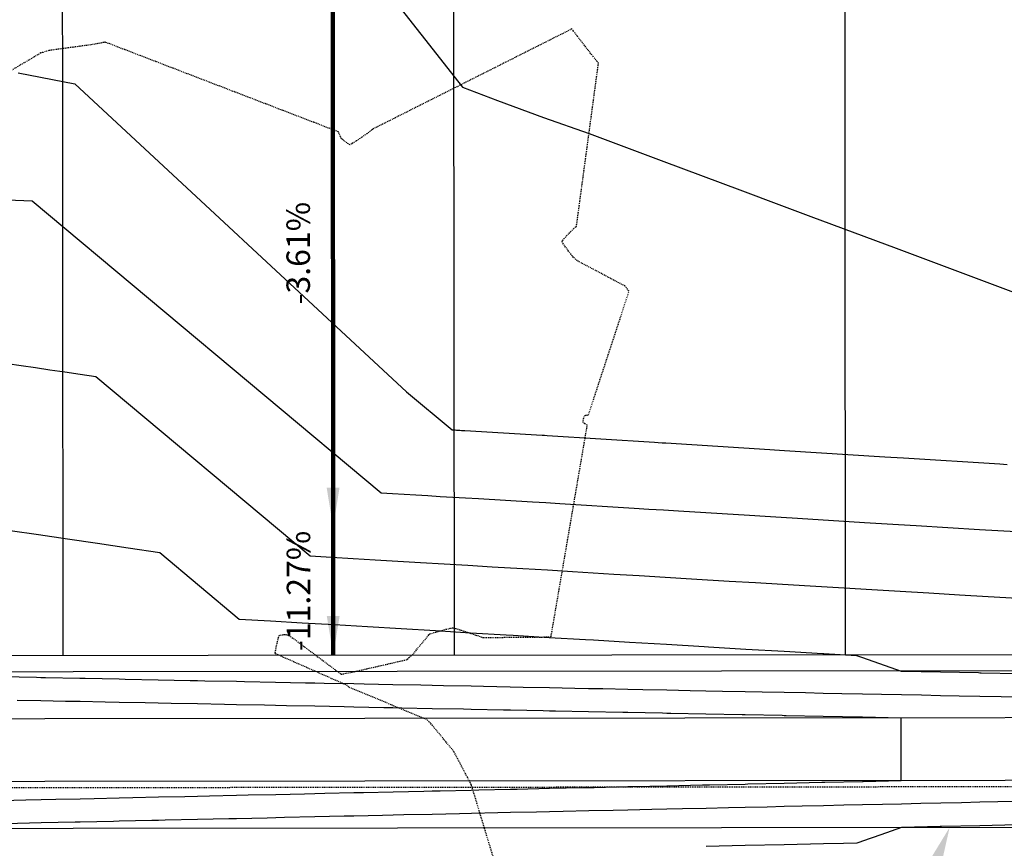
# Model space of a CAD drawing. Units: feet. Extents: x 2026887 to 2031460, y 13729329 to 13731615.
# Drawn here: x 2027600 to 2027726, y 13729566 to 13729672 of the extents above; entities that cross this region are included whole.
import ezdxf
from ezdxf import colors
from ezdxf.entities.mleader import LeaderData, LeaderLine
from ezdxf.math import Vec2, Vec3

# ---------------------------------------------------------------- set-up
doc = ezdxf.new("R2010")
doc.units = ezdxf.units.FT
doc.header["$MEASUREMENT"] = 0
doc.linetypes.add('HIDDEN2', pattern=[0.1875, 0.125, -0.0625])
for name, color, linetype in [('C-ANNO-MISC', 51, 'Continuous'), ('C-TOPO-ANNO', 21, 'Continuous'), ('CE-TOPO-MAJR', 37, 'HIDDEN2'), ('CP-ESMT-UTIL-U1', 253, 'HIDDEN2'), ('CP-PROP-LOTS-U2', 252, 'Continuous'), ('CP-ROAD-SWLK-HATCH-U2', 253, 'Continuous'), ('CP-STRM-DRN-E1-U2', 252, 'Continuous'), ('CP-TOPO-ANNO-SLOP', 51, 'Continuous'), ('CP-TOPO-MAJR', 5, 'Continuous'), ('CP-TOPO-MINR', 4, 'Continuous')]:
    doc.layers.add(name, color=color, linetype=linetype)
doc.styles.add('A_PD-DIMS', font='simplex.shx')
doc.styles.add('SIMPLEX', font='simplex.shx')
doc.dimstyles.new('pd_basic_PD-080', dxfattribs={"dimtxt": 0.08, "dimasz": 0.1, "dimexe": 0.08, "dimexo": 0.08, "dimgap": 0.05, "dimtad": 0, "dimtih": 1, "dimtoh": 1, "dimrnd": 0.01, "dimzin": 0, "dimdsep": 46, "dimtxsty": 'A_PD-DIMS', "dimcen": 0.08, "dimclrd": 256, "dimclre": 256, "dimclrt": 256, "dimaunit": 1, "dimadec": 4, "dimazin": 0, "dimtfac": 1, "dimtofl": 0, "dimtmove": 0, "dimatfit": 3, "dimfxl": 1, "dimtfill": 1, "dimtolj": 1, "dimtzin": 0, "dimarcsym": 0})

# ---------------------------------------------------------------- blocks, each defined once
blk = doc.blocks.new('*U270')
at = {"layer": 'CP-TOPO-ANNO-SLOP', "color": 51, "linetype": 'Continuous', "lineweight": -3, "insert": (2027638.137452459, 13729642.46718785), "char_height": 3, "width": 15.87142857142857, "attachment_point": 8, "rotation": 90.04423858467399, "style": 'SIMPLEX', "bg_fill": 3, "box_fill_scale": 1.333333333333333, "bg_fill_color": 256, "bg_fill_true_color": 13158600, "bg_fill_transparency": 0}
blk.add_mtext('-3.61%', dxfattribs=at)
at = {"layer": 'CP-TOPO-ANNO-SLOP', "color": 51, "linetype": 'Continuous', "lineweight": -3}
blk.add_leader([(2027640.164475384, 13729607.46911822), (2027640.110428342, 13729677.46834592)], dimstyle='pd_basic_PD-080', override={"dimscale": 1, "dimasz": 5, "dimclrd": 256, "dimlwd": 65535}, dxfattribs=at)
blk = doc.blocks.new('*U272')
at = {"layer": 'CP-TOPO-ANNO-SLOP', "color": 51, "linetype": 'Continuous', "lineweight": -3, "insert": (2027638.171755335, 13729599.27217401), "char_height": 3, "width": 18.17999999999999, "attachment_point": 8, "rotation": 90.05089159296274, "style": 'SIMPLEX', "bg_fill": 3, "box_fill_scale": 1.333333333333333, "bg_fill_color": 256, "bg_fill_true_color": 13158600, "bg_fill_transparency": 0}
blk.add_mtext('-11.27%', dxfattribs=at)
at = {"layer": 'CP-TOPO-ANNO-SLOP', "color": 51, "linetype": 'Continuous', "lineweight": -3}
blk.add_leader([(2027640.179033707, 13729591.07878271), (2027640.164475384, 13729607.46911822)], dimstyle='pd_basic_PD-080', override={"dimscale": 1, "dimasz": 5, "dimclrd": 256, "dimlwd": 65535}, dxfattribs=at)

msp = doc.modelspace()

# ---------------------------------------------------------------- linework, layer by layer
at = {"layer": 'CP-ESMT-UTIL-U1'}
msp.add_lwpolyline([(2026887.704619002, 13729573.40093543), (2029205.681616694, 13729575.78631822)], dxfattribs=at)
at = {"layer": 'CP-PROP-LOTS-U2'}
for points in [[(2027655.666816049, 13729591.09253936), (2027655.555787827, 13729716.09249006)], [(2027705.666796325, 13729591.13695065), (2027705.555768104, 13729716.13690135)], [(2027605.666835772, 13729591.04812808), (2027605.572896888, 13729696.80822904)]]:
    msp.add_lwpolyline(points, dxfattribs=at)
at = {"layer": 'CP-TOPO-MAJR', "color": 3, "linetype": 'Continuous', "lineweight": -3, "elevation": 965, "flags": 128}
for points in [[(2027598.885293991, 13729607.02897085), (2027602.512384658, 13729606.49218972), (2027606.233694312, 13729605.94146492), (2027610.052942476, 13729605.37624598), (2027613.974047068, 13729604.79595308), (2027618.001137806, 13729604.19997506), (2027628.15789519, 13729595.68901451), (2027632.139177362, 13729595.45338179), (2027636.196402938, 13729595.21325435), (2027640.331765787, 13729594.96850235), (2027644.5475451, 13729594.71899088), (2027648.846109581, 13729594.46457977), (2027653.229921887, 13729594.20512325), (2027657.701543327, 13729593.94046974), (2027662.26363886, 13729593.67046151), (2027663.187799154, 13729593.61522837), (2027667.75546836, 13729593.34494611), (2027672.415464011, 13729593.06920062), (2027673.433902616, 13729593.00447114), (2027678.05862014, 13729592.73142716), (2027682.775684049, 13729592.45293105), (2027687.587888198, 13729592.16881784), (2027688.159219688, 13729592.13258653), (2027692.92998678, 13729591.85155046), (2027697.79581332, 13729591.56491463), (2027702.759569046, 13729591.27251), (2027702.885683459, 13729591.26453021), (2027707.068728548, 13729591.01866628), (2027707.808463557, 13729590.76060332), (2027712.7848507, 13729589.02454758), (2027712.810253272, 13729589.02404021), (2027712.810705799, 13729589.02403117), (2027717.810358693, 13729588.92417115), (2027722.638009982, 13729588.82774659), (2027722.810464114, 13729588.8243021), (2027722.989062516, 13729588.82073488), (2027727.810569535, 13729588.72443305)], [(2027727.572050124, 13729569.34990313), (2027722.830612387, 13729569.24543758), (2027717.920244697, 13729569.13725009), (2027717.830723103, 13729569.13527771), (2027717.744281295, 13729569.13337318), (2027712.830833819, 13729569.02511783), (2027712.83039688, 13729569.0251082), (2027712.805432345, 13729569.02455817), (2027710.15331784, 13729568.09321786), (2027707.832628829, 13729567.2782639), (2027707.487660712, 13729567.1571218), (2027707.093426523, 13729567.01867899), (2027705.400875714, 13729566.98138792), (2027702.832989914, 13729566.92481107), (2027697.83310063, 13729566.8146512), (2027692.833211346, 13729566.70449132), (2027687.833322062, 13729566.59433145)]]:
    msp.add_lwpolyline(points, dxfattribs=at)
at = {"layer": 'CP-TOPO-MINR', "color": 2, "linetype": 'Continuous', "lineweight": -3, "flags": 128}
for points, elevation in [([(2027560.94023598, 13729692.09970257), (2027603.251773142, 13729681.5630273), (2027612.630456971, 13729679.08178765), (2027641.178908311, 13729683.48239211), (2027656.689202182, 13729663.69799399), (2027661.174446525, 13729662.01643634), (2027667.047015767, 13729659.81475835), (2027672.892456516, 13729657.7666802), (2027682.107287124, 13729654.32045148), (2027692.482026507, 13729650.4404317), (2027697.112277481, 13729648.70877708), (2027701.224860645, 13729647.17072361), (2027712.117267856, 13729643.09710271), (2027724.380747285, 13729638.51071833), (2027727.122258215, 13729637.48542832)], 969), ([(2027599.904825791, 13729665.51963915), (2027607.166039604, 13729664.1349107), (2027649.549815651, 13729624.75799713), (2027655.366608971, 13729619.88375463), (2027655.556193836, 13729619.87253403), (2027655.749395054, 13729619.86109938), (2027655.946317094, 13729619.84944453), (2027656.14706849, 13729619.83756303), (2027656.351762036, 13729619.82544822), (2027656.560515003, 13729619.81309314), (2027656.773449357, 13729619.80049059), (2027656.990692002, 13729619.78763306), (2027666.863085188, 13729619.19760199), (2027667.179666448, 13729619.17886896), (2027667.502646775, 13729619.15975728), (2027681.260437948, 13729618.28534546), (2027681.726127042, 13729618.25785111), (2027682.201115018, 13729618.22980775), (2027682.685683205, 13729618.20119878), (2027695.96938395, 13729617.35880544), (2027696.58974745, 13729617.32226111), (2027697.222471942, 13729617.28498861), (2027697.867930589, 13729617.24696597), (2027710.679545023, 13729616.43632192), (2027711.45394274, 13729616.39080569), (2027712.243737789, 13729616.34438445), (2027713.049393999, 13729616.29703096), (2027725.390913532, 13729615.51786954), (2027726.318709241, 13729615.46345875)], 968), ([(2027586.817461146, 13729649.75012738), (2027601.701622237, 13729649.18803375), (2027646.29703771, 13729611.81884126), (2027647.750521678, 13729611.73281661), (2027649.231731015, 13729611.64515104), (2027650.741466658, 13729611.55579713), (2027652.280560693, 13729611.46470565), (2027653.849877885, 13729611.3718254), (2027655.450317298, 13729611.27710318), (2027657.082814014, 13729611.18048364), (2027658.748340954, 13729611.08190921), (2027665.637989844, 13729610.67014412), (2027667.371600419, 13729610.56756134), (2027669.140252521, 13729610.46290506), (2027678.651592837, 13729609.85838735), (2027680.503624741, 13729609.74904313), (2027682.392638028, 13729609.63751552), (2027684.319751536, 13729609.52373846), (2027693.365995863, 13729608.95006581), (2027695.369827227, 13729608.83202422), (2027697.413585735, 13729608.71163062), (2027699.498476741, 13729608.58881398), (2027708.081591168, 13729608.04572469), (2027710.2365937, 13729607.9190616), (2027712.4344441, 13729607.78988007), (2027714.676433115, 13729607.65810424), (2027722.798371274, 13729607.14533912), (2027725.103920574, 13729607.01012965), (2027727.455213667, 13729606.87223754)], 967), ([(2027598.525255508, 13729628.3701825), (2027600.293458114, 13729628.1085023), (2027602.107003447, 13729627.84011174), (2027603.967658274, 13729627.56474934), (2027605.877282356, 13729627.28213986), (2027607.837834652, 13729626.99199342), (2027609.851380021, 13729626.69400441), (2027637.22746645, 13729603.75392788), (2027639.94484952, 13729603.5930992), (2027642.714066977, 13729603.4292027), (2027645.536616222, 13729603.26214974), (2027648.414052896, 13729603.09184827), (2027651.347993733, 13729602.91820259), (2027654.340119592, 13729602.74111322), (2027657.392178671, 13729602.56047669), (2027660.505989907, 13729602.37618536), (2027664.412894499, 13729602.14268624), (2027667.563534389, 13729601.95625373), (2027670.777858265, 13729601.76605284), (2027676.042747727, 13729601.43142924), (2027679.28112244, 13729601.24023515), (2027682.584161039, 13729601.04522328), (2027685.953819867, 13729600.84627815), (2027690.762607775, 13729600.54132617), (2027694.149907003, 13729600.34178734), (2027697.604699528, 13729600.13827262), (2027701.129022893, 13729599.93066199), (2027705.483637313, 13729599.65512745), (2027709.019244661, 13729599.44731751), (2027712.625150411, 13729599.2353757), (2027716.30347223, 13729599.01917753), (2027720.205829017, 13729598.77280869), (2027723.889131907, 13729598.55680056), (2027727.645514235, 13729598.33650666)], 966), ([(2027597.810916143, 13729588.32072999), (2027602.245479372, 13729588.23215673), (2027602.811021565, 13729588.22086094), (2027603.396713134, 13729588.20916269), (2027607.811126986, 13729588.12099188), (2027608.485891493, 13729588.10751455), (2027612.811232407, 13729588.02112283), (2027613.575069851, 13729588.00586641), (2027617.811337828, 13729587.92125378), (2027621.901866708, 13729587.83955205), (2027622.811443249, 13729587.82138472), (2027623.753426568, 13729587.80257012), (2027627.81154867, 13729587.72151567), (2027628.842604926, 13729587.70092198), (2027632.811654091, 13729587.62164662), (2027636.64415721, 13729587.54509854), (2027637.811759512, 13729587.52177756), (2027639.020961642, 13729587.4976257), (2027642.811864933, 13729587.42190851), (2027644.110140001, 13729587.39597756), (2027647.811970354, 13729587.32203946), (2027651.386447713, 13729587.25064503), (2027652.812075775, 13729587.2221704), (2027654.288496718, 13729587.19268127), (2027657.812181196, 13729587.12230135), (2027659.377675076, 13729587.09103313), (2027662.812286617, 13729587.0224323), (2027664.466853434, 13729586.98938499), (2027667.812392038, 13729586.92256325), (2027671.042835049, 13729586.85804035), (2027672.812497459, 13729586.82269419), (2027674.645210151, 13729586.78608871), (2027677.81260288, 13729586.72282514), (2027679.73438851, 13729586.68444057), (2027682.812708301, 13729586.62295609), (2027685.785125552, 13729586.56358684), (2027687.812813722, 13729586.52308703), (2027689.912745226, 13729586.48114428), (2027692.812919143, 13729586.42321798), (2027695.001923585, 13729586.37949614), (2027697.813024564, 13729586.32334893), (2027700.527416054, 13729586.26913333), (2027702.813129985, 13729586.22347987), (2027705.180280301, 13729586.17619986), (2027707.813235407, 13729586.12361082), (2027710.26945866, 13729586.07455171), (2027712.813340828, 13729586.02374176), (2027715.358637018, 13729585.97290357), (2027717.813446249, 13729585.92387271), (2027720.183803391, 13729585.87652864), (2027722.81355167, 13729585.82400366), (2027725.536993735, 13729585.76960729), (2027727.813657091, 13729585.72413461)], 964), ([(2027597.827205179, 13729572.49203756), (2027600.868536003, 13729572.55904557), (2027602.827094463, 13729572.60219744), (2027604.718273205, 13729572.64386476), (2027607.826983747, 13729572.71235731), (2027609.63215762, 13729572.75212974), (2027612.826873031, 13729572.82251719), (2027614.546042035, 13729572.86039472), (2027617.826762314, 13729572.93267707), (2027621.224369487, 13729573.00753472), (2027622.826651598, 13729573.04283694), (2027624.373810864, 13729573.07692467), (2027627.826540882, 13729573.15299682), (2027629.287695279, 13729573.18518965), (2027632.826430166, 13729573.2631567), (2027636.491244599, 13729573.34390158), (2027637.82631945, 13729573.37331657), (2027639.115464109, 13729573.4017196), (2027642.826208734, 13729573.48347645), (2027644.029348523, 13729573.50998458), (2027647.826098018, 13729573.59363632), (2027651.758119712, 13729573.68026845), (2027652.825987302, 13729573.7037962), (2027653.857117353, 13729573.72651453), (2027657.825876585, 13729573.81395607), (2027658.771001768, 13729573.83477951), (2027662.825765869, 13729573.92411595), (2027663.684886183, 13729573.94304449), (2027667.825655153, 13729574.03427583), (2027672.113953195, 13729574.1287576), (2027672.825544437, 13729574.1444357), (2027673.512655012, 13729574.15957444), (2027677.825433721, 13729574.25459558), (2027678.426539427, 13729574.26783942), (2027682.825323005, 13729574.36475546), (2027687.380828308, 13729574.46512446), (2027687.825212289, 13729574.47491533), (2027688.254308257, 13729574.48436937), (2027692.825101573, 13729574.58507521), (2027693.168192672, 13729574.59263435), (2027697.824990857, 13729574.69523508), (2027702.647703421, 13729574.80149132), (2027702.824880141, 13729574.80539496), (2027702.995961501, 13729574.8091643), (2027707.824769425, 13729574.91555484), (2027707.909845916, 13729574.91742928), (2027712.770687531, 13729575.02452559), (2027712.770643098, 13729575.06770347), (2027712.766571202, 13729579.02452348), (2027712.766526769, 13729579.06770135), (2027712.762454873, 13729583.02452136), (2027707.816322962, 13729583.12331238), (2027707.72821152, 13729583.12507226), (2027702.816217541, 13729583.22318143), (2027698.073209463, 13729583.31791538), (2027697.81611212, 13729583.32305048), (2027697.549854804, 13729583.32836855), (2027692.816006699, 13729583.42291954), (2027692.460676445, 13729583.43001669), (2027687.815901278, 13729583.52278859), (2027683.330918961, 13729583.61236889), (2027682.815795857, 13729583.62265764), (2027682.282319729, 13729583.63331297), (2027677.815690436, 13729583.7225267), (2027677.19314137, 13729583.73496111), (2027672.815585015, 13729583.82239575), (2027668.588628458, 13729583.9068224), (2027667.815479594, 13729583.92226481), (2027667.014784653, 13729583.9382574), (2027662.815374173, 13729584.02213386), (2027661.925606295, 13729584.03990554), (2027657.815268751, 13729584.12200291), (2027656.836427937, 13729584.14155368), (2027652.81516333, 13729584.22187196), (2027648.932241122, 13729584.29942708), (2027647.815057909, 13729584.32174102), (2027646.65807122, 13729584.34484996), (2027642.814952488, 13729584.42161007), (2027641.568892861, 13729584.4464981), (2027637.814847067, 13729584.52147912), (2027634.18995062, 13729584.59388059), (2027632.814741646, 13729584.62134818), (2027631.390536145, 13729584.64979439), (2027627.814636225, 13729584.72121723), (2027626.301357787, 13729584.75144253), (2027622.814530804, 13729584.82108628), (2027619.447660117, 13729584.8883341), (2027617.814425383, 13729584.92095534), (2027616.12300107, 13729584.95473881), (2027612.814319962, 13729585.02082439), (2027611.033822712, 13729585.05638696), (2027607.814214541, 13729585.12069344), (2027605.944644353, 13729585.1580351), (2027602.81410912, 13729585.2205625), (2027599.791272781, 13729585.28093878)], 963), ([(2027727.827414116, 13729572.3558959), (2027725.111774642, 13729572.29606367), (2027722.827524832, 13729572.24573602), (2027720.461890801, 13729572.19361528), (2027717.827635548, 13729572.13557615), (2027715.284005813, 13729572.07953372), (2027712.827746264, 13729572.02541627), (2027710.370121398, 13729571.97126874), (2027707.82785698, 13729571.91525639), (2027705.456236983, 13729571.86300376), (2027702.827967696, 13729571.80509652), (2027700.106057317, 13729571.74512613), (2027697.828078412, 13729571.69493664), (2027695.628468154, 13729571.64647381), (2027692.828189128, 13729571.58477677), (2027690.714583739, 13729571.53820883), (2027687.828299844, 13729571.47461689), (2027684.839182205, 13729571.40875927), (2027682.82841056, 13729571.36445701), (2027680.886814909, 13729571.32167888), (2027677.828521277, 13729571.25429714), (2027675.972930494, 13729571.2134139), (2027672.828631993, 13729571.14413726), (2027669.572307092, 13729571.0723924), (2027667.828742709, 13729571.03397739), (2027666.145161664, 13729570.99688395), (2027662.828853425, 13729570.92381751), (2027661.23127725, 13729570.88861897), (2027657.828964141, 13729570.81365763), (2027656.317392835, 13729570.780354), (2027652.829074857, 13729570.70349776), (2027649.216473608, 13729570.62390326), (2027647.829185573, 13729570.59333788), (2027646.489624005, 13729570.56382404), (2027642.829296289, 13729570.48317801), (2027641.57573959, 13729570.45555906), (2027637.829407005, 13729570.37301813), (2027633.949598496, 13729570.28753639), (2027632.829517722, 13729570.26285825), (2027631.747970761, 13729570.23902911), (2027627.829628438, 13729570.15269838), (2027626.834086346, 13729570.13076413), (2027622.829739154, 13729570.0425385), (2027618.682723383, 13729569.95116953), (2027617.82984987, 13729569.93237863), (2027617.006317516, 13729569.91423418), (2027612.829960586, 13729569.82221875), (2027612.092433101, 13729569.8059692), (2027607.830071302, 13729569.71205887), (2027607.178548687, 13729569.69770423), (2027602.830182018, 13729569.601899), (2027598.3268899, 13729569.50268038)], 964)]:
    msp.add_lwpolyline(points, dxfattribs=dict(at, elevation=elevation))

# ---------------------------------------------------------------- next in the draw order: block references
at = {"layer": 'C-TOPO-ANNO', "color": 21, "linetype": 'Continuous', "lineweight": -3}
msp.add_blockref('*U270', (0, 0), dxfattribs=at)

# ---------------------------------------------------------------- next in the draw order: leaders
at = {"layer": 'C-ANNO-MISC'}
ml = msp.add_multileader_mtext('Standard', dxfattribs=at)
ml.set_content('\\pxqr;DRAIN "E1"\\PSEE SHEET C1.11-C1.13', color=256, style='A_PD-DIMS')
ml.set_leader_properties()
ml.build(insert=Vec2(0, 0))
ml.multileader.update_dxf_attribs({"dogleg_length": 5, "arrow_head_size": 5.000000075411783})
ctx = ml.context
ctx.base_point, ctx.char_height, ctx.arrow_head_size, ctx.landing_gap_size, ctx.plane_origin, ctx.plane_x_axis, ctx.plane_y_axis = Vec3(2027622.049888336, 13729536.36135364), 4.000000060329426, 5.000000075411783, 2.500000037705892, Vec3(2027731.354481129, 13729555.12513615), Vec3(1, 1.531363924556217e-11), Vec3(-1.531363924556217e-11, 1)
ctx.text_align_type = 2
notes = []
notes.append((ctx, [(0, (1, 1, 0), (2027705.764175238, 13729536.36135365), (-1, -1.531363924556217e-11), 5.000000000425475, [(0, [(2027718.957684832, 13729569.03088937)], 0, [])])]))
ctx.mtext.insert, ctx.mtext.text_direction, ctx.mtext.rotation, ctx.mtext.alignment, ctx.mtext.flow_direction = Vec3(2027698.264175199, 13729538.36135367), Vec3(1, 1.531363924556217e-11), 1.531363924556217e-11, 3, 5
ctx.mtext.has_bg_fill, ctx.mtext.bg_color, ctx.mtext.bg_scale_factor, ctx.mtext.bg_transparency, ctx.mtext.use_window_bg_color = 1, -1027028792, 1.5, 0, 1
for ctx, leaders in notes:
    for number, flags, end, landing, length, lines in leaders:
        leader = LeaderData()
        leader.index, (leader.has_last_leader_line, leader.has_dogleg_vector, leader.attachment_direction) = number, flags
        leader.last_leader_point, leader.dogleg_vector, leader.dogleg_length = Vec3(end), Vec3(landing), length
        for number, points, colour, breaks in lines:
            line = LeaderLine()
            line.index, line.vertices, line.color, line.breaks = number, Vec3.list(points), colors.encode_raw_color(colour), breaks
            leader.lines.append(line)
        ctx.leaders.append(leader)

# ---------------------------------------------------------------- next in the draw order: block references
at = {"layer": 'C-TOPO-ANNO', "color": 21, "linetype": 'Continuous', "lineweight": -3}
msp.add_blockref('*U272', (0, 0), dxfattribs=at)

# ---------------------------------------------------------------- next in the draw order: hatches: boundary and pattern name
at = {"layer": 'CP-ROAD-SWLK-HATCH-U2'}
h = msp.add_hatch(dxfattribs=at)
h.set_pattern_fill('AR-CONC', color=256)
h.set_pattern_definition([(49.99999999999999, (0, 0), (7.172601826007535, -0.6275213498259511), [0.75, -8.25]), (355, (0, 0), (-1.38751333613, 7.521921337000118), [0.6, -6.6]), (100.45144446, (0.59771681, -0.05229344), (5.78508846727112, 6.894399909686294), [0.6374019199999998, -7.011421119999999]), (46.18420000000001, (0, 2), (10.67241330671572, -1.655192807930765), [1.125, -12.375]), (96.63563549, (0.88936745, 1.86206693), (9.346619456742284, 9.741186007745505), [0.95610342, -10.5171376]), (351.1841639899999, (0, 2), (9.346619450547731, 9.741186002699902), [0.9, -9.90000001]), (21, (1, 1.5), (5.969070521184617, -4.026188906653388), [0.75, -8.25]), (326.0000000000001, (1, 1.5), (2.433153319215817, 7.25150045046853), [0.6, -6.6]), (71.45144474, (1.49742254, 1.16448426), (8.402223767299711, 3.225311528063538), [0.6374019000000001, -7.01142112]), (37.50000000000001, (0, 0), (0.1215985531729067, 3.328938538313115), [0, -6.52, 0, -6.7, 0, -6.625]), (7.499999999999999, (0, 0), (2.630695374421486, 3.944117118823602), [0, -3.82, 0, -6.37, 0, -2.525]), (327.5, (-2.23, 0), (5.33822436172409, -0.2255487173437976), [0, -2.5, 0, -7.8, 0, -10.35]), (317.5, (-3.23, 0), (5.831861693423862, 1.001049823323177), [0, -3.25, 0, -5.18, 0, -7.35])])
edge = h.paths.add_edge_path()
edge.add_line((2027627.850424928, 13729800.57504994), (2027656.085919684, 13729886.1175852))
edge.add_line((2027656.085919684, 13729886.1175852), (2027657.3489691, 13729886.75375041))
edge.add_line((2027657.3489691, 13729886.75375041), (2027658.916179622, 13729891.50178697))
edge.add_line((2027658.916179622, 13729891.50178697), (2027658.273458346, 13729892.74497405))
edge.add_line((2027658.273458346, 13729892.74497405), (2027654.475029097, 13729893.99874247))
edge.add_line((2027654.475029097, 13729893.99874247), (2027624.051995679, 13729801.82881835))
edge.add_arc((2027656.576046114, 13729791.09342627), 34.24999999732405, 161.7332093419675, 270.0508916398695)
edge.add_line((2027656.606467874, 13729756.84343979), (2028426.735355607, 13729757.52748899))
edge.add_line((2028426.735355607, 13729757.52748899), (2028501.730884889, 13729762.59410231))
edge.add_line((2028501.730884889, 13729762.59410231), (2028506.422891632, 13729762.59826987))
edge.add_arc((2028506.40135215, 13729786.84826006), 24.24999975168896, 270.050891610841, 273.291122837061)
edge.add_line((2028507.793528812, 13729762.63825526), (2028529.155627165, 13729778.46342468))
edge.add_arc((2028506.401352165, 13729786.84826031), 24.24999998591071, 339.7714122224854, 360.0508915965976)
edge.add_line((2028530.651342584, 13729786.86979979), (2028530.460374023, 13730001.86971668))
edge.add_arc((2028506.210383593, 13730001.84817721), 24.24999999569187, 0.05089160097705075, 90.0508916031775)
edge.add_line((2028506.188844114, 13730026.09816764), (2028506.192397017, 13730022.09816922))
edge.add_arc((2028506.210383587, 13730001.8481772), 20.25000000104587, 0.050891598628481916, 90.05089158940632, ccw=False)
edge.add_line((2028526.4603756, 13730001.86616378), (2028526.651344162, 13729786.86624688))
edge.add_arc((2028506.401352149, 13729786.8482603), 20.25000000128159, -16.988356570969472, 0.050891598628481916, ccw=False)
edge.add_line((2028525.767726205, 13729780.93166872), (2028506.419338736, 13729766.59826829))
edge.add_line((2028506.419338736, 13729766.59826829), (2028501.594146568, 13729766.59398243))
edge.add_line((2028501.594146568, 13729766.59398243), (2028426.598617285, 13729761.52736911))
edge.add_line((2028426.598617285, 13729761.52736911), (2027656.602914973, 13729760.84343821))
edge.add_arc((2027656.57604612, 13729791.09342628), 30.25000000257443, 161.7332093413046, 270.0508916390305, ccw=False)
edge = h.paths.add_edge_path()
edge.add_line((2028566.15132858, 13729786.90133186), (2028565.96036002, 13730001.90124869))
edge.add_arc((2028586.210352031, 13730001.91923526), 20.24999999941895, 90.05138348971059, 180.0508915986332, ccw=False)
edge.add_line((2028586.192191609, 13730022.16922712), (2028586.188604365, 13730026.16922551))
edge.add_arc((2028586.210352032, 13730001.91923526), 24.25000000082852, 90.0513834936066, 180.0508915965654)
edge.add_line((2028561.960361598, 13730001.89769579), (2028562.151330158, 13729786.89777895))
edge.add_arc((2028586.401320593, 13729786.91931843), 24.25000000151263, 180.0508916009648, 270.0508916383729)
edge.add_line((2028586.422860087, 13729762.669328), (2029205.509941419, 13729763.2192178))
edge.add_line((2029205.509941419, 13729763.2192178), (2029205.506388513, 13729767.21921622))
edge.add_line((2029205.506388513, 13729767.21921622), (2028586.419307179, 13729766.66932642))
edge.add_arc((2028586.40132059, 13729786.91931843), 20.24999999733774, 180.0508915933671, 270.05089164409395, ccw=False)
h.paths.add_polyline_path([(2028567.052734115, 13729897.90330273), (2028566.051846284, 13729898.90241414), (2028566.058063865, 13729891.9024169), (2028567.057175244, 13729892.9033047)], flags=17)
h.paths.add_polyline_path([(2028526.551861865, 13729898.86732924), (2028525.552750485, 13729897.86644138), (2028525.557191613, 13729892.86644335), (2028526.558079446, 13729891.867332)], flags=17)
edge = h.paths.add_edge_path()
edge.add_line((2028565.483827336, 13730538.40055046), (2028565.3874544, 13730646.90099261))
edge.add_arc((2028585.637446415, 13730646.91897918), 20.25000000314424, 163.0116430723507, 180.0508915986238, ccw=False)
edge.add_line((2028566.271072393, 13730652.83557089), (2028585.619459824, 13730667.1689712))
edge.add_line((2028585.619459824, 13730667.1689712), (2029210.371329546, 13730667.72389262))
edge.add_line((2029210.371329546, 13730667.72389262), (2029210.367776642, 13730671.72389104))
edge.add_line((2029210.367776642, 13730671.72389104), (2028585.615906917, 13730671.16896962))
edge.add_arc((2028585.637446424, 13730646.91897919), 24.25000000130524, 90.05089166862906, 93.2911228207801)
edge.add_line((2028584.245269755, 13730671.12898423), (2028562.883171441, 13730655.30381494))
edge.add_arc((2028585.637446413, 13730646.91897919), 24.25000000112001, 159.7714119308655, 180.0508916009653)
edge.add_line((2028561.387455977, 13730646.89743971), (2028561.578424521, 13730431.89754209))
edge.add_arc((2028585.828414956, 13730431.91908156), 24.25000000104697, 180.0508916009658, 270.0508915927136)
edge.add_line((2028585.84995443, 13730407.66909113), (2029283.014967124, 13730408.28833129))
edge.add_arc((2029282.99342765, 13730432.53832171), 24.24999999196327, 270.0508915921831, 327.8199236143304)
edge.add_arc((2029346.47180865, 13730392.5946721), 50.74999999643643, -147.71815675330947, 147.8199236155253, ccw=False)
edge.add_arc((2029283.064474322, 13730352.53833737), 24.24999999755181, 32.28184324746719, 90.0508916411313)
edge.add_line((2029283.042934828, 13730376.7883278), (2028585.877933513, 13730376.16908708))
edge.add_arc((2028585.899473007, 13730351.91909665), 24.24999999570655, 90.050891640035, 180.0508915965756)
edge.add_line((2028561.649482577, 13730351.89755717), (2028561.889303534, 13730081.89766423))
edge.add_arc((2028586.139293969, 13730081.91920371), 24.25000000057965, 180.0508915965659, 270.0508353052447)
edge.add_line((2028586.16080962, 13730057.66921325), (2028586.157267019, 13730061.66921169))
edge.add_arc((2028586.139293968, 13730081.91920371), 20.25000000021784, 180.0508915986315, 270.0508533369083, ccw=False)
edge.add_line((2028565.889301956, 13730081.90121714), (2028565.649480999, 13730351.90111008))
edge.add_arc((2028585.899473014, 13730351.91909664), 20.25000000313762, 90.05089165659672, 180.050891577543, ccw=False)
edge.add_line((2028585.881486421, 13730372.16908866), (2029283.046487735, 13730372.78832938))
edge.add_arc((2029283.064474322, 13730352.53833737), 20.24999999733609, 32.28184324390469, 90.05089163882383, ccw=False)
edge.add_arc((2029346.471808651, 13730392.5946721), 54.74999999769806, 212.2818432472839, 507.8199236142779)
edge.add_arc((2029282.993427649, 13730432.53832171), 20.24999999375868, 270.05089159074254, 327.8199236165149, ccw=False)
edge.add_line((2029283.011414219, 13730412.28832971), (2028585.846401527, 13730411.66908955))
edge.add_arc((2028585.828414956, 13730431.91908156), 20.25000000104711, 180.0508915986297, 270.05089159335887, ccw=False)
edge.add_line((2028565.578422943, 13730431.90109499), (2028565.483827336, 13730538.40055046))
h.paths.add_polyline_path([(2028566.478497586, 13730544.40143629), (2028565.477609755, 13730545.4005477), (2028565.483827336, 13730538.40055046), (2028566.482938715, 13730539.40143826)], flags=17)
edge = h.paths.add_edge_path()
edge.add_line((2028505.615938493, 13730671.09791209), (2028500.92393191, 13730671.09374452))
edge.add_line((2028500.92393191, 13730671.09374452), (2028493.265261674, 13730671.59749019))
edge.add_line((2028493.265261674, 13730671.59749019), (2028493.268822465, 13730667.58861274))
edge.add_line((2028493.268822465, 13730667.58861274), (2028500.794299323, 13730667.0936278))
edge.add_line((2028500.794299323, 13730667.0936278), (2028505.61949139, 13730667.09791366))
edge.add_arc((2028505.63747796, 13730646.84792165), 20.2499999991824, 0.05089159336347393, 90.05089158677578, ccw=False)
edge.add_line((2028525.887469971, 13730646.86590822), (2028526.078438522, 13730431.86599307))
edge.add_arc((2028505.828446509, 13730431.84800649), 20.25000000081593, -90.00638134996848, 0.05089159862967563, ccw=False)
edge.add_line((2028505.826191154, 13730411.59800662), (2028505.831533522, 13730407.59800669))
edge.add_arc((2028505.828446508, 13730431.84800649), 24.25000000090991, 270.0072937250165, 360.050891596565)
edge.add_line((2028530.078436943, 13730431.86954597), (2028529.887468401, 13730646.86946112))
edge.add_arc((2028505.637477966, 13730646.84792165), 24.25000000150932, 0.05089159216304846, 90.05089158996307)
h.paths.add_polyline_path([(2028525.977625326, 13730545.36546277), (2028524.978513945, 13730544.36457491), (2028524.982955073, 13730539.36457688), (2028525.983842907, 13730538.36546553)], flags=17)
edge = h.paths.add_edge_path()
edge.add_line((2028505.877605646, 13730376.098048), (2028505.881217836, 13730372.09804963))
edge.add_arc((2028505.899504552, 13730351.84805789), 20.24999999978373, 0.05089159336131388, 90.05174082772379, ccw=False)
edge.add_line((2028526.149496564, 13730351.86604446), (2028526.389317539, 13730081.86613221))
edge.add_arc((2028506.139325528, 13730081.84814564), 20.24999999918446, -89.9491084086128, 0.05089159336347393, ccw=False)
edge.add_line((2028506.157312099, 13730061.59815363), (2028506.160865002, 13730057.59815521))
edge.add_arc((2028506.139325528, 13730081.84814564), 24.24999999941385, 270.0508915921675, 360.0508915965684)
edge.add_line((2028530.389315961, 13730081.86968512), (2028530.149494986, 13730351.86959736))
edge.add_arc((2028505.899504553, 13730351.84805789), 24.24999999894819, 0.05089159216842332, 90.05174083048254)
h.paths.add_polyline_path([(2028526.288504344, 13730195.36560355), (2028525.289392962, 13730194.36471569), (2028525.293834091, 13730189.36471766), (2028526.294721924, 13730188.36560631)], flags=17)
h.paths.add_polyline_path([(2028566.789376593, 13730194.40157706), (2028565.788488761, 13730195.40068847), (2028565.794706342, 13730188.40069123), (2028566.793817722, 13730189.40157903)], flags=17)
h.paths.add_polyline_path([(2029210.330915256, 13730713.22387467), (2028500.887070474, 13730712.59372815), (2028493.229307259, 13730712.07637815), (2028493.225746469, 13730716.0852556), (2028500.750332111, 13730716.59360828), (2029210.327362353, 13730717.22387309)])
edge = h.paths.add_edge_path()
edge.add_line((2027871.43882154, 13729566.41370587), (2027875.438819967, 13729566.41725877))
edge.add_line((2027875.438819967, 13729566.41725877), (2027875.319024521, 13729701.28768363))
edge.add_arc((2027895.569016534, 13729701.30567021), 20.25000000104876, 90.05089158940632, 180.0508915986291, ccw=False)
edge.add_line((2027895.551029964, 13729721.55566222), (2028426.63370232, 13729722.02738367))
edge.add_line((2028426.63370232, 13729722.02738367), (2028501.638113865, 13729717.09400195))
edge.add_line((2028501.638113865, 13729717.09400195), (2029205.552582006, 13729717.71923772))
edge.add_line((2029205.552582006, 13729717.71923772), (2029205.548866449, 13729721.71923614))
edge.add_line((2029205.548866449, 13729721.71923614), (2028501.767746438, 13729721.09411868))
edge.add_line((2028501.767746438, 13729721.09411868), (2028426.763334894, 13729726.02750039))
edge.add_line((2028426.763334894, 13729726.02750039), (2027895.547477059, 13729725.55566064))
edge.add_arc((2027895.569016534, 13729701.30567021), 24.25000000127753, 90.0508915949141, 180.0508915965649)
edge.add_line((2027871.319026099, 13729701.28413073), (2027871.43882154, 13729566.41370587))
edge = h.paths.add_edge_path()
edge.add_line((2027835.957851344, 13729566.37662587), (2027839.942344627, 13729566.38072661))
edge.add_line((2027839.942344627, 13729566.38072661), (2027839.819038525, 13729701.25615171))
edge.add_arc((2027815.56904808, 13729701.23461222), 24.25000001036516, 0.05089161414894749, 90.05693882404778)
edge.add_line((2027815.544949163, 13729725.48460026), (2027643.924864556, 13729725.33216282))
edge.add_arc((2027643.946404021, 13729701.08217242), 24.2499999658786, 90.05089157188365, 133.7316584871085)
edge.add_arc((2027592.100270759, 13729755.27606932), 50.7500000013782, 103.9641619742643, 313.73165846070935, ccw=False)
edge.add_arc((2027574.001650524, 13729828.05958355), 24.24999998507231, 283.9641619691197, 341.7332093554666)
edge.add_line((2027597.029627829, 13729820.45861252), (2027624.562398771, 13729903.87216876))
edge.add_line((2027624.562398771, 13729903.87216876), (2027620.763969521, 13729905.12593718))
edge.add_line((2027620.763969521, 13729905.12593718), (2027619.507476177, 13729904.5096343))
edge.add_line((2027619.507476177, 13729904.5096343), (2027617.940265655, 13729899.76159774))
edge.add_line((2027617.940265655, 13729899.76159774), (2027618.576430862, 13729898.49854833))
edge.add_line((2027618.576430862, 13729898.49854833), (2027593.231198581, 13729821.71238094))
edge.add_arc((2027574.001650517, 13729828.05958356), 20.24999999491826, 283.9641619780345, 341.7332093389827, ccw=False)
edge.add_arc((2027592.10027076, 13729755.27606932), 54.75000000094046, 103.9641619765127, 313.7316584630957)
edge.add_arc((2027643.946404028, 13729701.0821724), 20.24999998604558, 90.05089159800781, 133.7316584540534, ccw=False)
edge.add_line((2027643.928417455, 13729721.3321644), (2027815.548717932, 13729721.48460203))
edge.add_arc((2027815.569048089, 13729701.23461223), 20.25000000174799, 0.05089159335710747, 90.057522586799, ccw=False)
edge.add_line((2027835.819040103, 13729701.25259881), (2027835.957851344, 13729566.37662587))

# ---------------------------------------------------------------- next in the draw order: linework, layer by layer
at = {"layer": 'CE-TOPO-MAJR', "color": 37, "linetype": 'HIDDEN2', "lineweight": -3, "elevation": 965}
msp.add_lwpolyline([(2027661.195132534, 13729563.38319282), (2027657.827724121, 13729574.48818711), (2027657.688367671, 13729574.75401665), (2027657.322466241, 13729575.45349633), (2027656.803519856, 13729576.44458294), (2027656.205028541, 13729577.58523325), (2027655.600492321, 13729578.73340406), (2027652.623533271, 13729582.36640245), (2027652.425442027, 13729582.54121172), (2027652.116652878, 13729582.82139581), (2027642.119662354, 13729587.00125441), (2027641.982545725, 13729587.18690649), (2027632.769288509, 13729591.25771216), (2027632.7556465, 13729591.2571293), (2027632.7511229, 13729591.27208161), (2027632.75711068, 13729591.35852436), (2027632.797582136, 13729591.60421179), (2027632.893251562, 13729592.07747028), (2027633.043282266, 13729592.75123229), (2027633.179713298, 13729593.3193664), (2027633.25173082, 13729593.5708559), (2027633.440543435, 13729593.62671595), (2027633.698640344, 13729593.67915554), (2027633.869141435, 13729593.70908553), (2027633.941281085, 13729593.71959087), (2027633.958784332, 13729593.72101476), (2027634.127318804, 13729593.69548964), (2027634.390316739, 13729593.64220079), (2027634.538315093, 13729593.59580638), (2027641.19985667, 13729588.62142641), (2027641.666842144, 13729588.72502728), (2027642.151823511, 13729588.82029589), (2027642.4172887, 13729588.8533874), (2027649.566725281, 13729590.48578279), (2027649.643671283, 13729590.57375125), (2027649.863980406, 13729590.76855267), (2027650.303056878, 13729591.11352297), (2027652.449090972, 13729593.72763359), (2027652.455964682, 13729593.74330945), (2027652.469589071, 13729593.7517465), (2027652.545395748, 13729593.78144871), (2027652.763525988, 13729593.85312626), (2027653.201755403, 13729593.98547899), (2027653.88457037, 13729594.18035805), (2027654.585392608, 13729594.36947618), (2027655.162767771, 13729594.51161555), (2027655.475241508, 13729594.5655583), (2027655.817193079, 13729594.47944899), (2027656.517052406, 13729594.26154174), (2027657.427496177, 13729593.96245227), (2027658.401201079, 13729593.6327963), (2027659.2908438, 13729593.32318953), (2027668.011400864, 13729593.39630242), (2027672.653089419, 13729620.47993523), (2027672.308959401, 13729620.69340742), (2027672.115285219, 13729620.84228613), (2027672.138554003, 13729621.08734816), (2027672.214509618, 13729621.48562519), (2027672.27369676, 13729621.7089719), (2027672.412187694, 13729621.73905848), (2027672.649375557, 13729621.76777763), (2027672.80078635, 13729621.7823177), (2027677.984101183, 13729637.59691475), (2027677.922642085, 13729637.65966752), (2027677.770342221, 13729637.85411808), (2027677.478781176, 13729638.26236266), (2027671.345539, 13729641.51733875), (2027671.170357567, 13729641.66295402), (2027670.896953194, 13729641.93975503), (2027670.727706714, 13729642.12107773), (2027670.571432326, 13729642.31941111), (2027670.242306298, 13729642.74769745), (2027669.860401272, 13729643.26031799), (2027669.597565189, 13729643.63327924), (2027669.465683833, 13729643.84241007), (2027669.423241029, 13729643.93074204), (2027669.4185448, 13729643.9560866), (2027669.427371702, 13729643.98187846), (2027669.486716954, 13729644.07354244), (2027669.662387252, 13729644.29253259), (2027670.009152142, 13729644.684264), (2027670.518015411, 13729645.22199348), (2027670.894035507, 13729645.59335588), (2027671.10871275, 13729645.78518735), (2027671.202189077, 13729645.85308748), (2027671.23051945, 13729645.8653), (2027671.260972082, 13729645.86474573), (2027674.07800344, 13729666.76863074), (2027673.876517521, 13729667.01498692), (2027673.388369112, 13729667.63388711), (2027672.72843225, 13729668.47768147), (2027672.011580974, 13729669.39872016), (2027671.35268932, 13729670.24935333), (2027670.866631326, 13729670.88193117), (2027670.668281029, 13729671.14880382), (2027645.19409401, 13729658.32319526), (2027645.186992201, 13729658.30406171), (2027645.12100657, 13729658.23451547), (2027644.911093468, 13729658.06394214), (2027644.475988348, 13729657.74627979), (2027643.793766888, 13729657.27585055), (2027643.101881596, 13729656.81681661), (2027642.554668909, 13729656.4687102), (2027642.306465266, 13729656.33106355), (2027642.1097481, 13729656.44392569), (2027641.765096547, 13729656.69563207), (2027641.428119131, 13729656.95928548), (2027641.25442438, 13729657.10798871), (2027641.121379336, 13729657.35564452), (2027640.931160342, 13729657.75689395), (2027640.836405961, 13729657.9948763), (2027610.98127882, 13729669.48309212), (2027610.964620495, 13729669.47090392), (2027610.870481447, 13729669.4388562), (2027610.604255068, 13729669.37575918), (2027610.091626909, 13729669.27521049), (2027609.359689244, 13729669.14805387), (2027608.736768067, 13729669.05156346), (2027608.4481816, 13729669.0203468), (2027603.803042945, 13729668.38729139), (2027603.101625293, 13729668.15867619), (2027602.804495064, 13729668.07715618), (2027594.191999596, 13729663.00173516)], dxfattribs=at)
at = {"layer": 'CP-PROP-LOTS-U2'}
msp.add_lwpolyline([(2027314.424959791, 13729590.78943943), (2027830.666747018, 13729591.24797888)], dxfattribs=at)
at = {"layer": 'CP-STRM-DRN-E1-U2'}
for points in [[(2027814.06019532, 13729589.13245204), (2027316.904806789, 13729588.61715423, -0.1206613417557438), (2027307.664011857, 13729590.88237998), (2027296.057082215, 13729596.93325763), (2027279.811605495, 13729598.63591619)], [(2027807.865853806, 13729583.12239065), (2027316.907447845, 13729582.61715377, -0.1207006438362115), (2027304.890385691, 13729585.56194787), (2027279.811605495, 13729598.63591619)], [(2027814.080784212, 13729569.12542021), (2027316.917729449, 13729568.61715694, -0.1207358386733824), (2027298.41858162, 13729573.14761131), (2027286.811661662, 13729579.19848391), (2027276.113437273, 13729591.5420067)], [(2027807.874086194, 13729575.12239488), (2027316.911554955, 13729574.61715376, -0.1207358386756412), (2027301.1922052, 13729578.46804477), (2027276.113437273, 13729591.5420067)]]:
    msp.add_lwpolyline(points, format="xyb", dxfattribs=at)

doc.saveas('drawing.dxf')
